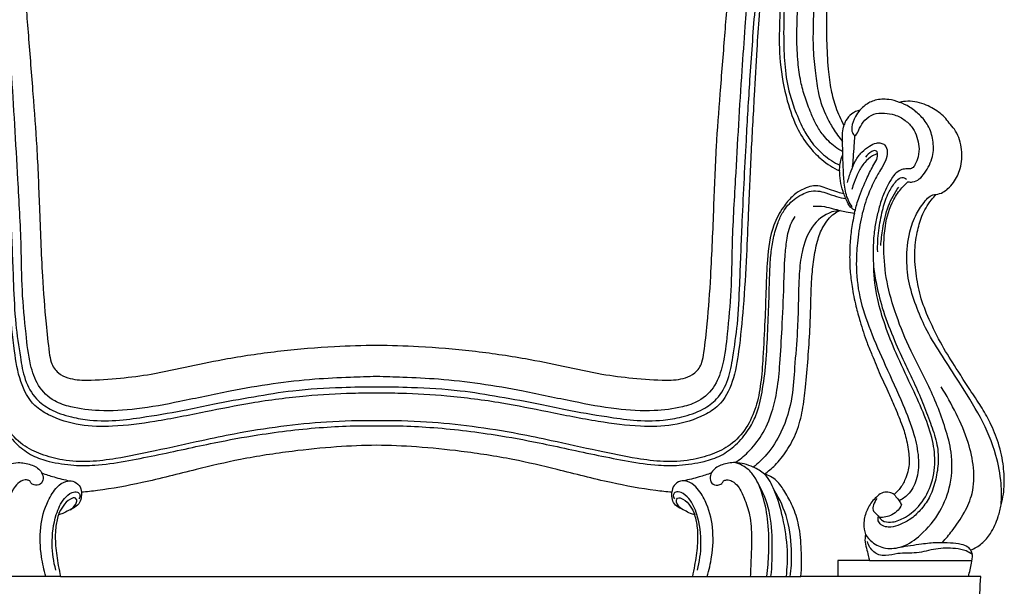
# Model space of a CAD drawing. Units: millimetres. Extents: x -160 to 2711, y -1825 to 2060.
# Drawn here: x 968 to 1496, y -145 to 159 of the extents above; entities that cross this region are included whole.
import ezdxf

# ---------------------------------------------------------------- set-up
doc = ezdxf.new("R2010")
doc.units = ezdxf.units.MM
doc.header["$MEASUREMENT"] = 0

# ---------------------------------------------------------------- blocks, each defined once
blk = doc.blocks.new('STU-003_676_1010')
for points, knots in [([(6851.26, 8306.75), (6845.19, 8306.55), (6832.71, 8305.69), (6812.92, 8302.68), (6791.23, 8297.74), (6769.62, 8289.69), (6749.49, 8281.03), (6731.75, 8272.62), (6715.08, 8266.14), (6700.13, 8261.91), (6686.22, 8259.26), (6674.95, 8257.46), (6664, 8255.33), (6653.97, 8251.23), (6644.19, 8241.66), (6637.51, 8228.41), (6636.37, 8209.51), (6636.37, 8186.73), (6639.12, 8161.21), (6641.87, 8136.01), (6644.63, 8110.02), (6647.11, 8082.4), (6649.5, 8057.28), (6650.7, 8035.81), (6650.64, 8016.45), (6647.06, 7997.54), (6641.76, 7981.69), (6634.75, 7971.35), (6627.32, 7963.72), (6621.65, 7960.16), (6618.22, 7958.53)], [0, 0, 0, 0, 18.236957, 37.477175, 60.01736, 84.841586, 106.502899, 125.762636, 143.738997, 160.076404, 172.291787, 186.207837, 194.28911, 205.797516, 218.067223, 234.585563, 248.973198, 274.304716, 303.048754, 325.840676, 350.388533, 381.43852, 409.029858, 426.090545, 445.943871, 466.925429, 483.606794, 495.645753, 504.061684, 515.441725, 515.441725, 515.441725, 515.441725]), ([(6881.59, 8306.75), (6887.67, 8306.55), (6900.15, 8305.69), (6919.94, 8302.68), (6941.63, 8297.74), (6963.23, 8289.69), (6983.37, 8281.03), (7001.11, 8272.62), (7017.77, 8266.14), (7032.72, 8261.91), (7046.64, 8259.26), (7057.9, 8257.46), (7068.86, 8255.33), (7078.88, 8251.23), (7088.67, 8241.66), (7095.35, 8228.41), (7096.49, 8209.51), (7096.49, 8186.73), (7093.74, 8161.21), (7090.99, 8136.01), (7088.22, 8110.02), (7085.75, 8082.4), (7083.35, 8057.28), (7082.16, 8035.81), (7082.21, 8016.45), (7085.79, 7997.54), (7091.1, 7981.69), (7098.11, 7971.35), (7105.54, 7963.72), (7111.21, 7960.16), (7114.64, 7958.53)], [0, 0, 0, 0, 18.236957, 37.477175, 60.01736, 84.841586, 106.502899, 125.762636, 143.738997, 160.076404, 172.291787, 186.207837, 194.28911, 205.797516, 218.067223, 234.585563, 248.973198, 274.304716, 303.048754, 325.840676, 350.388533, 381.43852, 409.029858, 426.090545, 445.943871, 466.925429, 483.606794, 495.645753, 504.061684, 515.441725, 515.441725, 515.441725, 515.441725]), ([(6866.43, 7839.45), (6862.09, 7839.44), (6849.5, 7839.23), (6827.07, 7838), (6800.78, 7834.61), (6773.9, 7829.19), (6749.23, 7824.19), (6726.81, 7821.29), (6707.31, 7821.53), (6693.15, 7826.05), (6681.13, 7833.38), (6674.72, 7846.07), (6671.86, 7864.24), (6669.68, 7886.98), (6668.16, 7911.56), (6667.08, 7938.75), (6665.85, 7967.27), (6664.15, 7996.61), (6662.78, 8021.54), (6661.43, 8043.8), (6659.05, 8065.35), (6656.49, 8092.74), (6654.03, 8119), (6651.25, 8146.26), (6649.66, 8167.27), (6649.43, 8186.57), (6649.79, 8201.65), (6652.62, 8214.64), (6657.51, 8224.79), (6664.8, 8232.19), (6672.95, 8237.38), (6683.37, 8240.75), (6695.85, 8243.72), (6711.49, 8247.91), (6728.19, 8253.98), (6745.34, 8261.48), (6762.63, 8269.96), (6781.18, 8277.36), (6800.13, 8283.23), (6819.86, 8287.65), (6838.5, 8290.9), (6854.37, 8292.1), (6863.06, 8292.43), (6866.43, 8292.49)], [805.578718, 805.578718, 805.578718, 805.578718, 818.604174, 843.330139, 872.951199, 898.008858, 925.592276, 948.42945, 965.801771, 983.596734, 992.416164, 1007.276413, 1024.060383, 1047.731064, 1075.718168, 1097.958906, 1129.343935, 1161.360485, 1186.142227, 1204.251786, 1228.23602, 1251.175859, 1286.78099, 1307.365426, 1333.392432, 1349.931563, 1365.28024, 1378.530803, 1389.534802, 1398.541737, 1409.365021, 1418.167624, 1431.263049, 1447.885084, 1466.676319, 1484.509851, 1504.024761, 1524.439551, 1544.34244, 1563.4661, 1585.081385, 1601.043497, 1611.157436, 1611.157436, 1611.157436, 1611.157436]), ([(6866.43, 8292.49), (6869.8, 8292.43), (6878.49, 8292.1), (6894.35, 8290.9), (6912.99, 8287.65), (6932.73, 8283.23), (6951.68, 8277.36), (6970.22, 8269.96), (6987.51, 8261.48), (7004.67, 8253.98), (7021.37, 8247.91), (7037, 8243.72), (7049.48, 8240.75), (7059.91, 8237.38), (7068.06, 8232.19), (7075.35, 8224.79), (7080.23, 8214.64), (7083.06, 8201.65), (7083.43, 8186.57), (7083.2, 8167.27), (7081.61, 8146.26), (7078.82, 8119), (7076.36, 8092.74), (7073.81, 8065.35), (7071.43, 8043.8), (7070.08, 8021.54), (7068.7, 7996.61), (7067, 7967.27), (7065.78, 7938.75), (7064.69, 7911.56), (7063.18, 7886.98), (7060.99, 7864.24), (7058.13, 7846.07), (7051.72, 7833.38), (7039.71, 7826.05), (7025.55, 7821.53), (7006.05, 7821.29), (6983.62, 7824.19), (6958.96, 7829.19), (6932.07, 7834.61), (6905.79, 7838), (6883.35, 7839.23), (6870.77, 7839.44), (6866.43, 7839.45)], [0, 0, 0, 0, 10.113939, 26.076051, 47.691336, 66.814996, 86.717885, 107.132675, 126.647584, 144.481117, 163.272352, 179.894387, 192.989812, 201.792415, 212.615699, 221.622634, 232.626633, 245.877196, 261.225873, 277.765004, 303.79201, 324.376446, 359.981577, 382.921416, 406.90565, 425.015209, 449.796951, 481.813501, 513.19853, 535.439268, 563.426372, 587.097053, 603.881023, 618.741272, 627.560702, 645.355665, 662.727986, 685.56516, 713.148578, 738.206237, 767.827297, 792.553262, 805.578718, 805.578718, 805.578718, 805.578718]), ([(6866.43, 8289.27), (6857.66, 8289.21), (6840.81, 8288.22), (6817.16, 8283.95), (6794.92, 8278.75), (6772.62, 8270.76), (6750.68, 8260.72), (6729.5, 8250.74), (6710.8, 8244.16), (6694.48, 8240.07), (6681.76, 8237.02), (6670.85, 8232.43), (6662.18, 8225.69), (6655.79, 8215.21), (6652.03, 8200.81), (6652.33, 8181.82), (6652.71, 8155.88), (6656.16, 8124.14), (6659.89, 8085.9), (6663.57, 8046.66), (6666.26, 8008.99), (6668.56, 7970.35), (6670.36, 7933.84), (6671.66, 7901.04), (6672.59, 7877.61), (6675.16, 7860.61), (6677.44, 7846.69), (6682.9, 7836.49), (6692.16, 7829.92), (6702.14, 7826.55), (6714.68, 7824.38), (6728.26, 7824.58), (6745.7, 7827.16), (6762.39, 7829.91), (6781.41, 7834.19), (6800.23, 7837.48), (6823.17, 7841.37), (6845.23, 7842.53), (6860.19, 7842.87), (6866.43, 7842.87)], [796.187074, 796.187074, 796.187074, 796.187074, 822.493761, 846.667605, 868.200317, 890.969025, 917.564198, 940.555086, 961.208734, 976.876131, 991.04552, 1000.377664, 1012.220859, 1023.287297, 1036.572473, 1056.320601, 1079.966427, 1114.471297, 1151.95159, 1195.281324, 1232.678247, 1265.264554, 1311.401837, 1342.32874, 1363.779627, 1381.657438, 1393.89509, 1405.974787, 1415.123186, 1427.254512, 1437.28905, 1453.224033, 1467.712518, 1490.167563, 1503.934998, 1526.199784, 1547.487728, 1573.655995, 1592.374148, 1592.374148, 1592.374148, 1592.374148]), ([(6866.43, 7842.87), (6872.67, 7842.87), (6887.62, 7842.53), (6909.69, 7841.37), (6932.62, 7837.48), (6951.44, 7834.19), (6970.47, 7829.91), (6987.16, 7827.16), (7004.59, 7824.58), (7018.17, 7824.38), (7030.72, 7826.55), (7040.7, 7829.92), (7049.95, 7836.49), (7055.42, 7846.69), (7057.69, 7860.61), (7060.26, 7877.61), (7061.19, 7901.04), (7062.5, 7933.84), (7064.3, 7970.35), (7066.6, 8008.99), (7069.28, 8046.66), (7072.97, 8085.9), (7076.69, 8124.14), (7080.15, 8155.88), (7080.52, 8181.82), (7080.83, 8200.81), (7077.06, 8215.21), (7070.67, 8225.69), (7062.01, 8232.43), (7051.1, 8237.02), (7038.38, 8240.07), (7022.05, 8244.16), (7003.36, 8250.74), (6982.17, 8260.72), (6960.24, 8270.76), (6937.94, 8278.75), (6915.69, 8283.95), (6892.05, 8288.22), (6875.2, 8289.21), (6866.43, 8289.27)], [0, 0, 0, 0, 18.718153, 44.88642, 66.174364, 88.43915, 102.206585, 124.66163, 139.150115, 155.085098, 165.119637, 177.250962, 186.399361, 198.479059, 210.71671, 228.594522, 250.045409, 280.972312, 327.109595, 359.695902, 397.092824, 440.422558, 477.902851, 512.407721, 536.053547, 555.801675, 569.086851, 580.153289, 591.996484, 601.328628, 615.498017, 631.165414, 651.819062, 674.80995, 701.405123, 724.173831, 745.706543, 769.880387, 796.187074, 796.187074, 796.187074, 796.187074]), ([(6866.43, 7848.33), (6861.75, 7848.2), (6850.68, 7847.77), (6832.13, 7847.01), (6810.58, 7844.51), (6786.49, 7840.37), (6762.31, 7835.01), (6738.99, 7830.66), (6719.27, 7829.43), (6704.43, 7831.26), (6692.69, 7834.97), (6684.38, 7843.07), (6680.18, 7856.17), (6678.21, 7873.35), (6676.2, 7894.51), (6676.06, 7922.2), (6674.24, 7951.84), (6672.55, 7983.29), (6670.8, 8010.57), (6668.72, 8040), (6666.44, 8067.77), (6663.3, 8095.77), (6661.06, 8118.03), (6659.51, 8138.94), (6657.69, 8156.95), (6657.19, 8175.65), (6656.43, 8192), (6658.45, 8205.79), (6661.6, 8215.26), (6666.3, 8221.85), (6671.89, 8226.74), (6678.92, 8230.57), (6689.26, 8233.14), (6703.14, 8236.87), (6719.33, 8241.52), (6737.29, 8248.34), (6754.81, 8256.72), (6772.68, 8264.88), (6790.79, 8271.49), (6811.09, 8277.25), (6833.12, 8281.51), (6852.01, 8283.61), (6862.92, 8283.66), (6866.43, 8283.58)], [780.094669, 780.094669, 780.094669, 780.094669, 794.145358, 813.307465, 835.783234, 859.161779, 886.61859, 910.067274, 930.290518, 945.609316, 954.733868, 966.773064, 978.613365, 995.28173, 1018.674882, 1042.320707, 1078.28953, 1107.758217, 1136.799119, 1160.307714, 1196.271952, 1220.383097, 1244.825941, 1263.376022, 1283.29094, 1299.09662, 1319.513441, 1332.238741, 1340.68189, 1349.230103, 1356.143918, 1362.827106, 1373.038809, 1387.913354, 1406.031294, 1423.524523, 1445.490603, 1464.248741, 1482.433454, 1503.286084, 1527.492041, 1549.65491, 1560.189337, 1560.189337, 1560.189337, 1560.189337]), ([(6866.43, 8283.58), (6869.94, 8283.66), (6880.85, 8283.61), (6899.74, 8281.51), (6921.76, 8277.25), (6942.06, 8271.49), (6960.18, 8264.88), (6978.05, 8256.72), (6995.56, 8248.34), (7013.53, 8241.52), (7029.72, 8236.87), (7043.6, 8233.14), (7053.93, 8230.57), (7060.96, 8226.74), (7066.56, 8221.85), (7071.26, 8215.26), (7074.41, 8205.79), (7076.42, 8192), (7075.66, 8175.65), (7075.16, 8156.95), (7073.35, 8138.94), (7071.79, 8118.03), (7069.56, 8095.77), (7066.42, 8067.77), (7064.13, 8040), (7062.06, 8010.57), (7060.31, 7983.29), (7058.61, 7951.84), (7056.79, 7922.2), (7056.65, 7894.51), (7054.65, 7873.35), (7052.68, 7856.17), (7048.47, 7843.07), (7040.16, 7834.97), (7028.43, 7831.26), (7013.59, 7829.43), (6993.86, 7830.66), (6970.54, 7835.01), (6946.37, 7840.37), (6922.27, 7844.51), (6900.73, 7847.01), (6882.17, 7847.77), (6871.11, 7848.2), (6866.43, 7848.33)], [0, 0, 0, 0, 10.534427, 32.697296, 56.903253, 77.755883, 95.940596, 114.698734, 136.664814, 154.158043, 172.275983, 187.150528, 197.362231, 204.045419, 210.959234, 219.507447, 227.950596, 240.675896, 261.092717, 276.898397, 296.813315, 315.363397, 339.80624, 363.917385, 399.881623, 423.390219, 452.431121, 481.899807, 517.86863, 541.514456, 564.907607, 581.575972, 593.416273, 605.455469, 614.580021, 629.89882, 650.122063, 673.570747, 701.027558, 724.406103, 746.881872, 766.043979, 780.094669, 780.094669, 780.094669, 780.094669]), ([(7116.29, 7968.83), (7114.87, 7969.61), (7110.93, 7972.13), (7106.01, 7977.05), (7101.91, 7983.36), (7098.94, 7990.24), (7095.94, 7997.85), (7093.56, 8006.96), (7092.04, 8017.63), (7091.57, 8029.8), (7091.96, 8043.42), (7092.75, 8058.29), (7093.99, 8072.75), (7094.89, 8086.42), (7096.19, 8098.29), (7097.85, 8113.24), (7099.47, 8131.42), (7101.56, 8152.03), (7103.5, 8170.15), (7105.15, 8186.85), (7105.92, 8202.13), (7105.71, 8217.02), (7104.2, 8230.26), (7100.42, 8241.53), (7094.18, 8250.99), (7087.07, 8257.06), (7081.96, 8259.99), (7079.89, 8260.98)], [0, 0, 0, 0, 4.858574, 13.979568, 20.599913, 27.324316, 36.447155, 45.093016, 55.525838, 68.695559, 81.590667, 96.402852, 113.355449, 125.117521, 137.491712, 149.19588, 170.245247, 192.223639, 211.353707, 224.916402, 242.562203, 257.221434, 269.558614, 282.415629, 292.473925, 303.191648, 310.096032, 310.096032, 310.096032, 310.096032]), ([(7067.94, 8258.01), (7070.56, 8257.37), (7077.49, 8254.91), (7087.94, 8247.51), (7094.96, 8235.61), (7097.81, 8223.92), (7098.71, 8212.33), (7098.44, 8198.38), (7097.49, 8180.69), (7095.5, 8162.28), (7093.26, 8142.96), (7091.61, 8123.6), (7089.49, 8103.85), (7087.6, 8085.99), (7086.1, 8068.29), (7084.84, 8050.07), (7084.47, 8032.06), (7084.99, 8015.87), (7086.62, 8003.04), (7090.53, 7991.49), (7094.17, 7982.33), (7099.37, 7973.8), (7105.8, 7966.85), (7111.6, 7963.11), (7114.73, 7961.57)], [209.701213, 209.701213, 209.701213, 209.701213, 217.778781, 231.638892, 247.158136, 258.028109, 267.527938, 281.969192, 299.852664, 320.656457, 337.522315, 358.197541, 378.937747, 397.101297, 412.095122, 432.196953, 451.905478, 466.073438, 480.822592, 490.451788, 502.594997, 510.294057, 520.310423, 530.748381, 530.748381, 530.748381, 530.748381]), ([(7116.99, 7983.07), (7115.31, 7986.08), (7112.52, 7992.2), (7109.93, 8002.36), (7108.38, 8014.5), (7107.76, 8028.25), (7107.56, 8044.11), (7108.4, 8059.97), (7109.8, 8076.81), (7111.33, 8094.58), (7113.68, 8113.57), (7116.43, 8132.97), (7117.95, 8151.97), (7119.97, 8169.89), (7121.38, 8186.6), (7121.68, 8200.4), (7121.75, 8212.25), (7120.93, 8222.55), (7118.03, 8232.2), (7114.2, 8240.59), (7109.1, 8247.15), (7103.29, 8251.49), (7098.03, 8254.25), (7094.78, 8255.49), (7093.42, 8255.94)], [4484.682661, 4484.682661, 4484.682661, 4484.682661, 4495.050146, 4504.708156, 4516.051651, 4531.691126, 4545.981856, 4563.620682, 4579.301825, 4596.675439, 4617.12566, 4636.705376, 4655.428274, 4674.306754, 4690.789519, 4705.734662, 4715.694194, 4726.343403, 4736.594877, 4745.759368, 4753.865045, 4761.221324, 4767.338448, 4771.637766, 4771.637766, 4771.637766, 4771.637766]), ([(7093.42, 8255.94), (7095.41, 8254.62), (7100.62, 8250.51), (7108.19, 8241.58), (7113.75, 8225.62), (7115.07, 8205.67), (7113.99, 8182.35), (7111.61, 8160.87), (7109.21, 8140.54), (7107.1, 8119.95), (7104.32, 8097.8), (7102.32, 8075.74), (7100.84, 8055.98), (7100.51, 8039.04), (7100.12, 8023.94), (7101.63, 8011.55), (7103.04, 7999.23), (7106.58, 7989.29), (7111.28, 7980.82), (7114.35, 7976.55), (7116.19, 7974.31)], [0, 0, 0, 0, 7.160243, 19.859391, 34.499885, 56.973332, 79.439169, 104.536554, 121.777662, 140.838203, 166.63031, 188.755881, 207.281638, 226.037659, 239.619749, 252.491375, 263.442238, 276.741992, 283.782322, 292.466507, 292.466507, 292.466507, 292.466507]), ([(6676.35, 8208.94), (6675.05, 8208.54), (6672.04, 8207.05), (6668.85, 8201.09), (6667.19, 8191.57), (6667.36, 8177.42), (6668.17, 8157.72), (6670.16, 8134.49), (6672.13, 8109.76), (6675.03, 8085.51), (6677.51, 8059.36), (6679.83, 8030.57), (6682.16, 8000.8), (6684.54, 7970.2), (6685.7, 7937.59), (6686.95, 7905.96), (6688.78, 7879.9), (6690.51, 7864.56), (6691.78, 7855.36), (6695.23, 7850.07), (6702.28, 7846.68), (6713.75, 7846.11), (6728.65, 7847.27), (6747.17, 7849.6), (6766.18, 7853.94), (6789.25, 7858.62), (6815.1, 7862.36), (6841.77, 7864.59), (6858.91, 7865.1), (6866.43, 7865.14)], [933.904534, 933.904534, 933.904534, 933.904534, 937.990996, 943.521188, 953.323427, 966.851057, 985.837735, 1012.525292, 1036.768993, 1060.268891, 1085.769189, 1115.55575, 1146.918038, 1175.357368, 1207.619791, 1244.807259, 1270.350251, 1285.906947, 1291.194717, 1298.088287, 1303.745341, 1314.00698, 1332.041942, 1348.698404, 1369.903234, 1390.511046, 1419.323463, 1448.203897, 1470.748842, 1470.748842, 1470.748842, 1470.748842]), ([(6866.43, 7865.14), (6873.94, 7865.1), (6891.08, 7864.59), (6917.75, 7862.36), (6943.6, 7858.62), (6966.68, 7853.94), (6985.69, 7849.6), (7004.21, 7847.27), (7019.1, 7846.11), (7030.58, 7846.68), (7037.63, 7850.07), (7041.08, 7855.36), (7042.35, 7864.56), (7044.08, 7879.9), (7045.9, 7905.96), (7047.16, 7937.59), (7048.32, 7970.2), (7050.69, 8000.8), (7053.03, 8030.57), (7055.35, 8059.36), (7057.83, 8085.51), (7060.73, 8109.76), (7062.69, 8134.49), (7064.68, 8157.72), (7065.5, 8177.42), (7065.67, 8191.57), (7064.01, 8201.09), (7060.82, 8207.05), (7057.81, 8208.54), (7056.51, 8208.94)], [0, 0, 0, 0, 22.544945, 51.425379, 80.237796, 100.845608, 122.050438, 138.7069, 156.741862, 167.003501, 172.660555, 179.554125, 184.841895, 200.398591, 225.941583, 263.129051, 295.391474, 323.830804, 355.193092, 384.979653, 410.479951, 433.979849, 458.22355, 484.911107, 503.897785, 517.425415, 527.227654, 532.757846, 536.844308, 536.844308, 536.844308, 536.844308]), ([(7146.72, 7995.34), (7144.86, 7996.09), (7140.54, 7997.19), (7133.93, 7997.03), (7128.73, 7994.38), (7126.3, 7992.15), (7125.46, 7991.19)], [4449.341753, 4449.341753, 4449.341753, 4449.341753, 4455.35132, 4462.622892, 4468.601439, 4472.434929, 4472.434929, 4472.434929, 4472.434929]), ([(7173.98, 7983.41), (7172.45, 7985.66), (7168.64, 7989.91), (7160.81, 7994.52), (7153.01, 7996.35), (7148.16, 7995.67), (7146.72, 7995.34)], [4417.938249, 4417.938249, 4417.938249, 4417.938249, 4426.097415, 4434.754156, 4444.924731, 4449.341753, 4449.341753, 4449.341753, 4449.341753]), ([(7125.46, 7991.19), (7123.89, 7990.79), (7120.91, 7989.41), (7118.12, 7986.25), (7117.22, 7983.92), (7116.99, 7983.07)], [4472.434929, 4472.434929, 4472.434929, 4472.434929, 4477.280665, 4482.018304, 4484.682661, 4484.682661, 4484.682661, 4484.682661]), ([(7125.46, 7991.19), (7124.58, 7990.12), (7122.72, 7987.25), (7120.96, 7983.15), (7121.14, 7979.26), (7122.21, 7977.83), (7122.77, 7977.3)], [0, 0, 0, 0, 4.155752, 10.24155, 13.055482, 15.362876, 15.362876, 15.362876, 15.362876]), ([(7151.24, 7952.77), (7152.05, 7952.59), (7154.24, 7952.45), (7157.58, 7954.09), (7161.37, 7958.82), (7165.05, 7965.77), (7165.03, 7974.97), (7162.59, 7982.86), (7157.67, 7988.64), (7152.48, 7992.92), (7148.58, 7994.7), (7146.72, 7995.34)], [237.979929, 237.979929, 237.979929, 237.979929, 240.47769, 244.370037, 248.545826, 258.556662, 267.216258, 275.46538, 282.810322, 289.617994, 295.521444, 295.521444, 295.521444, 295.521444]), ([(7122.77, 7977.3), (7123.08, 7977.58), (7124.26, 7978.75), (7125.4, 7981.98), (7127.99, 7986.09), (7132.74, 7989.48), (7138.57, 7989.72), (7144.45, 7988.85), (7149.81, 7985.98), (7153.98, 7981.73), (7156.14, 7976.76), (7157.45, 7971.62), (7156.89, 7966.38), (7155.5, 7962.59), (7153.8, 7959.81), (7151.24, 7959.64), (7148.51, 7959.66), (7145.35, 7958.13), (7142.52, 7954.92), (7140.25, 7950.64), (7137.69, 7945.34), (7135.77, 7939.17), (7134.15, 7932.14), (7132.75, 7924.18), (7132.6, 7915.74), (7132.63, 7906.61), (7134.6, 7895.98), (7137.92, 7882.65), (7143.67, 7868.26), (7149.35, 7855.62), (7154.71, 7844.72), (7159.14, 7834.44), (7163.22, 7823.71), (7166.91, 7813.26), (7167.9, 7802.91), (7166.26, 7793.16), (7163.72, 7784.35), (7158.74, 7777.44), (7153.44, 7772.04), (7147.58, 7769.07), (7142.8, 7767.41), (7138.98, 7767.62), (7136.27, 7768.95), (7135.03, 7771.31), (7135.25, 7772.76), (7135.44, 7773.31)], [0, 0, 0, 0, 1.258891, 4.915838, 10.045851, 15.736405, 21.556412, 27.023746, 33.488911, 39.402267, 44.511949, 49.593844, 55.158169, 59.907158, 61.934974, 64.253419, 66.987257, 70.221109, 74.336191, 79.646296, 84.715258, 91.968446, 98.950694, 106.396548, 116.142704, 124.239902, 133.721323, 148.471811, 165.401105, 180.087432, 190.06658, 201.815141, 213.664233, 224.514775, 234.96482, 244.397211, 254.094258, 262.120668, 269.680247, 276.537052, 281.685768, 284.602812, 287.824025, 290.275564, 292.02383, 292.02383, 292.02383, 292.02383]), ([(7121.38, 7939.34), (7120.61, 7940.41), (7118.44, 7943.98), (7116.93, 7950.92), (7116.62, 7959.18), (7116.28, 7966.83), (7116.26, 7973.38), (7116.01, 7978.69), (7116.63, 7981.75), (7116.99, 7983.07)], [0, 0, 0, 0, 3.954601, 12.415009, 20.886881, 28.815954, 35.346852, 40.583426, 44.661385, 44.661385, 44.661385, 44.661385]), ([(7172.65, 7949.07), (7173.75, 7950.08), (7176.62, 7953.25), (7179.97, 7960.33), (7180.52, 7970.1), (7178.27, 7978.5), (7175.04, 7982.37), (7173.98, 7983.41)], [4380.109315, 4380.109315, 4380.109315, 4380.109315, 4384.59792, 4392.845121, 4403.014228, 4413.474493, 4417.938249, 4417.938249, 4417.938249, 4417.938249]), ([(7121.59, 7960.85), (7121.75, 7962.46), (7122.08, 7966.27), (7122.44, 7971.75), (7122.68, 7975.62), (7122.77, 7977.3)], [-16.491233, -16.491233, -16.491233, -16.491233, -11.6311, -5.037262, 0, 0, 0, 0]), ([(7118.82, 7952.3), (7119.34, 7954.42), (7120.62, 7958.36), (7122.79, 7964.09), (7126.26, 7968.66), (7130.19, 7971.83), (7133.75, 7973.54), (7136.71, 7973.74), (7139.48, 7972.41), (7140.54, 7968.4), (7139.33, 7963.66), (7136.15, 7958.73), (7132.66, 7952.35), (7128.87, 7943.66), (7125.76, 7932.54), (7124.05, 7920.57), (7123.19, 7906.55), (7124.8, 7890.56), (7131.1, 7872.52), (7139.41, 7853.53), (7147.92, 7835.21), (7154.38, 7818.81), (7157.23, 7805.52), (7156.75, 7794.54), (7153.01, 7786.01), (7148.59, 7782.77), (7146.59, 7781.73)], [0, 0, 0, 0, 6.567412, 12.425962, 18.287153, 23.495265, 27.488096, 29.938679, 32.170988, 36.095597, 41.062239, 46.627238, 53.575423, 62.898379, 74.983392, 88.105968, 99.099034, 117.080818, 135.837444, 156.172678, 179.29571, 196.422916, 208.951746, 219.793048, 228.987521, 235.73167, 235.73167, 235.73167, 235.73167]), ([(7122.6, 7935.87), (7123.17, 7938.43), (7124.93, 7945.03), (7128.72, 7953.7), (7132.24, 7960.89), (7134.82, 7964.84), (7134.96, 7967.24), (7135.01, 7968.86), (7133.47, 7969.72), (7131.01, 7968.56), (7129.29, 7967.24), (7128.46, 7966.02)], [0, 0, 0, 0, 7.874524, 20.458444, 28.162878, 32.244324, 33.999463, 35.519843, 36.5912, 38.619016, 43.049901, 43.049901, 43.049901, 43.049901]), ([(7122.9, 7937.56), (7122.34, 7937.76), (7120.48, 7938.67), (7118.32, 7942.4), (7116.44, 7947.4), (7114.85, 7953.15), (7114.61, 7957.89), (7114.64, 7961.88), (7115.33, 7964.69), (7116, 7966.55), (7116.32, 7967.29)], [0, 0, 0, 0, 1.79424, 6.063117, 12.289852, 18.038446, 23.811457, 26.455517, 29.990256, 32.402463, 32.402463, 32.402463, 32.402463]), ([(7134.97, 7967.8), (7134.02, 7967.5), (7131.41, 7966.42), (7127.68, 7963.09), (7124.54, 7958.03), (7122.57, 7953.02), (7121.54, 7949.91), (7121.17, 7948.68)], [0, 0, 0, 0, 2.977984, 8.388853, 14.674198, 20.673906, 24.508721, 24.508721, 24.508721, 24.508721]), ([(7135.01, 7915.19), (7134.92, 7919.02), (7135.26, 7926.52), (7137.36, 7936.81), (7139.83, 7945.48), (7143.24, 7951.08), (7146, 7954.6), (7148.94, 7955.36), (7150.1, 7954.45), (7150.42, 7954.12)], [0, 0, 0, 0, 11.49542, 22.379238, 31.515517, 38.295447, 41.991827, 44.777439, 46.150158, 46.150158, 46.150158, 46.150158]), ([(6866.43, 7824.58), (6857.49, 7824.68), (6840.34, 7824.26), (6814.9, 7821.66), (6792.63, 7818.14), (6770.21, 7813.39), (6749.13, 7808.69), (6729.17, 7804.53), (6712.59, 7802.34), (6698.95, 7803.05), (6686.81, 7806.24), (6676.02, 7811.43), (6667.82, 7820.51), (6662.69, 7832.08), (6660.27, 7844.96), (6659.19, 7860.44), (6658.28, 7877.53), (6657.69, 7895), (6657.18, 7912.12), (6655.19, 7927.26), (6649.31, 7938.31), (6644.31, 7944.58), (6639.9, 7947.87), (6635.92, 7949.66), (6632.02, 7950.95), (6627.64, 7950.24), (6623.49, 7948.52), (6619.63, 7947.19), (6617.03, 7946.53), (6615.95, 7946.29)], [364.188155, 364.188155, 364.188155, 364.188155, 391.012484, 415.563801, 440.885851, 458.594202, 484.30687, 505.676569, 519.764148, 534.372467, 546.295937, 557.272927, 569.806401, 582.02895, 594.822974, 608.913468, 628.589938, 646.176086, 661.288887, 680.155907, 691.164414, 698.410715, 704.071392, 707.434012, 711.519591, 716.165369, 720.331696, 725.045902, 728.37631, 728.37631, 728.37631, 728.37631]), ([(7116.91, 7946.29), (7115.83, 7946.53), (7113.23, 7947.19), (7109.37, 7948.52), (7105.22, 7950.24), (7100.83, 7950.95), (7096.93, 7949.66), (7092.95, 7947.87), (7088.54, 7944.58), (7083.55, 7938.31), (7077.67, 7927.26), (7075.68, 7912.12), (7075.16, 7895), (7074.57, 7877.53), (7073.67, 7860.44), (7072.59, 7844.96), (7070.16, 7832.08), (7065.03, 7820.51), (7056.84, 7811.43), (7046.05, 7806.24), (7033.91, 7803.05), (7020.27, 7802.34), (7003.69, 7804.53), (6983.72, 7808.69), (6962.64, 7813.39), (6940.22, 7818.14), (6917.96, 7821.66), (6892.51, 7824.26), (6875.37, 7824.68), (6866.43, 7824.58)], [0, 0, 0, 0, 3.330407, 8.044613, 12.21094, 16.856719, 20.942297, 24.304918, 29.965594, 37.211896, 48.220403, 67.087422, 82.200223, 99.786371, 119.462842, 133.553335, 146.34736, 158.569909, 171.103382, 182.080373, 194.003843, 208.612162, 222.699741, 244.069439, 269.782108, 287.490458, 312.812509, 337.363825, 364.188155, 364.188155, 364.188155, 364.188155]), ([(7128.44, 7763.63), (7129.4, 7762.12), (7132.37, 7758.7), (7139.46, 7755.5), (7149.35, 7756.69), (7159.59, 7764.02), (7168.88, 7775.37), (7174.88, 7790.88), (7175.21, 7806.51), (7170.37, 7824.6), (7162.59, 7843.6), (7151.62, 7863.67), (7144.1, 7882.79), (7139.09, 7900.98), (7138.01, 7916.43), (7138.93, 7930.58), (7142.01, 7941.32), (7147.23, 7948.85), (7150.1, 7951.76), (7151.24, 7952.77)], [0, 0, 0, 0, 5.370339, 13.330205, 22.263377, 33.86852, 50.200769, 65.737612, 82.889178, 96.05438, 121.721516, 144.277748, 164.621442, 183.203937, 200.6798, 210.74078, 225.746919, 233.408551, 237.979929, 237.979929, 237.979929, 237.979929]), ([(7136.65, 7918.5), (7136.87, 7921.54), (7137.83, 7928.71), (7140.08, 7939.66), (7144.09, 7946.78), (7146.31, 7949.91)], [0, 0, 0, 0, 9.123753, 21.723013, 33.251832, 33.251832, 33.251832, 33.251832]), ([(7166.37, 7946.01), (7167.63, 7946.17), (7169.95, 7946.84), (7171.88, 7948.29), (7172.65, 7949.07)], [4373.021566, 4373.021566, 4373.021566, 4373.021566, 4376.813254, 4380.109315, 4380.109315, 4380.109315, 4380.109315]), ([(6614.97, 7943.74), (6616.65, 7944.03), (6620.32, 7944.78), (6625.14, 7946.75), (6630.04, 7948.05), (6634.51, 7947.76), (6638.77, 7945.92), (6643.89, 7942.69), (6648.39, 7937.47), (6651.74, 7930.23), (6653.83, 7922.77), (6655.24, 7913.94), (6655.71, 7903.2), (6656.1, 7889.41), (6656.71, 7872.96), (6657.57, 7856.08), (6659.42, 7840.76), (6662.25, 7828.57), (6667.23, 7818.96), (6673.58, 7811.61), (6681.63, 7805.55), (6692.15, 7802.23), (6703.41, 7800.49), (6717.12, 7800.64), (6731.61, 7802.77), (6747.69, 7806.04), (6763.59, 7809.4), (6781.92, 7813.4), (6800.78, 7816.82), (6820.33, 7819.57), (6837.5, 7821.16), (6852.87, 7821.92), (6862.38, 7821.99), (6866.43, 7821.95)], [-365.061426, -365.061426, -365.061426, -365.061426, -359.942946, -353.876602, -349.472163, -344.839915, -340.775001, -335.673867, -326.74317, -320.626758, -311.824065, -303.598336, -293.871232, -279.58141, -262.206445, -244.484513, -228.905651, -215.908429, -207.223956, -196.729395, -186.963066, -177.456254, -163.996613, -152.888138, -136.464115, -120.152422, -103.647753, -87.724023, -63.865969, -46.149568, -28.524333, -12.147007, 0, 0, 0, 0]), ([(6866.43, 7821.95), (6870.48, 7821.99), (6879.99, 7821.92), (6895.36, 7821.16), (6912.53, 7819.57), (6932.08, 7816.82), (6950.94, 7813.4), (6969.27, 7809.4), (6985.17, 7806.04), (7001.25, 7802.77), (7015.74, 7800.64), (7029.45, 7800.49), (7040.71, 7802.23), (7051.23, 7805.55), (7059.28, 7811.61), (7065.63, 7818.96), (7070.61, 7828.57), (7073.43, 7840.76), (7075.29, 7856.08), (7076.14, 7872.96), (7076.75, 7889.41), (7077.14, 7903.2), (7077.61, 7913.94), (7079.02, 7922.77), (7081.11, 7930.23), (7084.47, 7937.47), (7088.96, 7942.69), (7094.09, 7945.92), (7098.35, 7947.76), (7102.81, 7948.05), (7107.71, 7946.75), (7112.53, 7944.78), (7116.2, 7944.03), (7117.88, 7943.74)], [0, 0, 0, 0, 12.147007, 28.524333, 46.149568, 63.865969, 87.724023, 103.647753, 120.152422, 136.464115, 152.888138, 163.996613, 177.456254, 186.963066, 196.729395, 207.223956, 215.908429, 228.905651, 244.484513, 262.206445, 279.58141, 293.871232, 303.598336, 311.824065, 320.626758, 326.74317, 335.673867, 340.775001, 344.839915, 349.472163, 353.876602, 359.942946, 365.061426, 365.061426, 365.061426, 365.061426]), ([(7201.16, 7779.59), (7201.43, 7783.34), (7201.44, 7792.26), (7198.48, 7808.3), (7190.45, 7826.8), (7179.64, 7843.91), (7169.7, 7859.19), (7161.53, 7871.84), (7155.98, 7884.98), (7151.56, 7897.58), (7150.17, 7911.55), (7151.4, 7924.4), (7155.15, 7935.19), (7159.46, 7941.22), (7162.81, 7945.32), (7165.22, 7945.93), (7166.37, 7946.01)], [0, 0, 0, 0, 11.284609, 26.633911, 48.570149, 71.298528, 87.30343, 103.299173, 116.354129, 129.991925, 143.180699, 158.134478, 168.453168, 176.905642, 180.456821, 183.912871, 183.912871, 183.912871, 183.912871]), ([(7201.16, 7779.59), (7201.69, 7781.43), (7202.51, 7785.12), (7202.97, 7792.46), (7202.51, 7802.25), (7199.65, 7813.79), (7195.12, 7824.43), (7189.6, 7833.75), (7183.74, 7842.29), (7177.41, 7852.31), (7170.08, 7863.67), (7163.44, 7876.65), (7158.1, 7889.57), (7155.65, 7902.2), (7154.44, 7914.2), (7155.87, 7925.04), (7158.51, 7934.78), (7162.39, 7941.53), (7165.45, 7945.06), (7166.37, 7946.01)], [4192.505169, 4192.505169, 4192.505169, 4192.505169, 4198.235988, 4203.806038, 4214.509015, 4227.516373, 4239.228163, 4249.098882, 4259.946913, 4270.316405, 4284.654093, 4300.456208, 4314.021045, 4326.424791, 4338.921622, 4350.009754, 4359.017242, 4369.059029, 4373.021566, 4373.021566, 4373.021566, 4373.021566]), ([(7100.52, 7939.68), (7102.49, 7939.82), (7106.16, 7939.74), (7110.84, 7938.38), (7113.63, 7937.67), (7114.82, 7937.34)], [-14.572208, -14.572208, -14.572208, -14.572208, -8.632664, -3.713146, 0, 0, 0, 0]), ([(7058.56, 7802.16), (7061.02, 7803.79), (7066.41, 7808.11), (7073.6, 7817.13), (7078.57, 7828.72), (7081.43, 7841.8), (7082.81, 7856.79), (7083.85, 7875.52), (7084.74, 7894.65), (7085.06, 7910.5), (7086.21, 7921.7), (7087.66, 7929.11), (7090.04, 7932.99), (7090.79, 7934.05)], [67.833346, 67.833346, 67.833346, 67.833346, 76.687995, 88.431206, 102.061018, 114.106103, 128.490299, 147.163261, 170.375729, 185.968171, 194.625444, 204.271443, 208.163301, 208.163301, 208.163301, 208.163301]), ([(7114.82, 7937.34), (7113.36, 7937.24), (7107.45, 7936.29), (7098.58, 7928.73), (7094.15, 7916.01), (7092.66, 7901.96), (7092.51, 7887.82), (7092, 7871.09), (7090.5, 7854.56), (7089.45, 7836.15), (7084.71, 7819.95), (7076.81, 7807.33), (7070.91, 7801.77), (7068.31, 7799.74)], [0, 0, 0, 0, 4.401501, 17.713314, 32.158988, 43.951814, 60.036725, 74.566736, 94.168815, 109.819569, 129.825126, 144.032857, 153.945619, 153.945619, 153.945619, 153.945619]), ([(7074.3, 7795.97), (7076.32, 7797.42), (7080.75, 7801.15), (7086.71, 7808.75), (7091.97, 7818.68), (7095, 7830.39), (7096.46, 7843.62), (7097.76, 7857.99), (7098.7, 7872.68), (7099.22, 7886.91), (7099.46, 7899.46), (7100.63, 7910.93), (7102.33, 7920.4), (7104.99, 7927.71), (7108.34, 7932.51), (7111.29, 7935.63), (7113.72, 7936.9), (7114.82, 7937.34)], [90.325645, 90.325645, 90.325645, 90.325645, 97.806974, 107.561961, 119.13424, 131.268434, 143.590392, 159.037506, 174.568756, 187.742073, 201.740236, 212.225399, 222.266787, 230.604571, 235.239501, 239.786948, 243.335618, 243.335618, 243.335618, 243.335618]), ([(7114.82, 7937.34), (7115.93, 7937.07), (7118.5, 7936.5), (7121.11, 7936.07), (7122.6, 7935.87)], [243.335618, 243.335618, 243.335618, 243.335618, 246.753447, 251.254153, 251.254153, 251.254153, 251.254153]), ([(7122.6, 7935.87), (7122.21, 7934.22), (7121.26, 7929.72), (7120.25, 7922.2), (7119.91, 7913.57), (7120.1, 7904.97), (7121.28, 7895.85), (7123.06, 7886.74), (7125.9, 7876.72), (7128.56, 7867.92), (7132.58, 7858.54), (7136.12, 7849.32), (7140.66, 7840.49), (7144.23, 7831.66), (7147.68, 7823.76), (7150.55, 7814.8), (7152.01, 7806.48), (7151.89, 7799.19), (7150.02, 7793.46), (7147.63, 7788.84), (7145.14, 7786.15), (7143.89, 7785.05)], [251.254153, 251.254153, 251.254153, 251.254153, 256.323114, 265.036769, 273.987459, 282.228611, 290.785088, 301.540449, 310.055069, 322.025524, 329.08069, 340.652229, 351.634875, 358.829918, 369.213355, 377.480031, 386.987072, 394.464217, 399.054967, 404.944201, 409.933066, 409.933066, 409.933066, 409.933066]), ([(7134.64, 7782.97), (7133.8, 7781.95), (7132.86, 7779.96), (7131.93, 7776.44), (7134.45, 7774.69), (7135.84, 7772.71), (7138.04, 7770.46), (7143, 7769.83), (7149.91, 7772.46), (7157.99, 7778.83), (7164.11, 7789.67), (7166.35, 7802.74), (7164.27, 7816.25), (7159.3, 7829.78), (7152.43, 7844.65), (7145.03, 7859.98), (7139, 7875.29), (7134.37, 7890.67), (7133.09, 7901.25), (7132.86, 7907.09)], [0, 0, 0, 0, 3.969234, 6.807376, 9.58282, 12.076597, 14.278332, 18.753602, 25.934427, 36.112835, 48.999833, 62.338309, 75.124819, 89.556811, 105.470616, 124.265031, 140.594043, 154.801469, 172.340543, 172.340543, 172.340543, 172.340543]), ([(7169.72, 7759.37), (7171.53, 7761.38), (7175.75, 7766.55), (7181.6, 7775.06), (7186.63, 7786.35), (7186.91, 7799.49), (7183.66, 7814), (7177.32, 7828.46), (7171.97, 7838.2), (7169.03, 7842.84)], [0, 0, 0, 0, 8.114878, 19.998392, 30.945376, 44.641189, 58.514478, 75.357864, 91.817941, 91.817941, 91.817941, 91.817941]), ([(6866.43, 7811.45), (6859.27, 7811.36), (6844.14, 7810.75), (6819.76, 7808.24), (6794.58, 7804.39), (6767.87, 7798.13), (6742.57, 7791.48), (6721.97, 7787.71), (6711.07, 7786.52), (6708.22, 7786.25)], [382.371792, 382.371792, 382.371792, 382.371792, 403.848277, 427.76671, 455.864699, 480.202572, 510.026806, 534.324064, 542.920296, 542.920296, 542.920296, 542.920296]), ([(7024.64, 7786.25), (7021.78, 7786.52), (7010.88, 7787.71), (6990.28, 7791.48), (6964.99, 7798.13), (6938.28, 7804.39), (6913.09, 7808.24), (6888.72, 7810.75), (6873.59, 7811.36), (6866.43, 7811.45)], [221.823287, 221.823287, 221.823287, 221.823287, 230.419519, 254.716777, 284.541011, 308.878884, 336.976873, 360.895306, 382.371792, 382.371792, 382.371792, 382.371792]), ([(6646.8, 7741.06), (6646.25, 7745.74), (6645.8, 7756.33), (6648.28, 7772.01), (6652.17, 7785.72), (6657.26, 7795.9), (6665.34, 7800.45), (6673.25, 7802.75), (6681.01, 7801.5), (6686.21, 7798.64), (6687.98, 7794.49), (6687.24, 7790.75), (6683.86, 7789.69), (6681.41, 7790.7), (6680.71, 7791.93), (6680.53, 7792.46)], [0, 0, 0, 0, 14.142835, 31.618262, 47.231378, 57.267229, 64.346194, 74.38779, 81.31826, 87.651417, 91.043785, 94.311299, 97.71907, 100.072159, 101.751436, 101.751436, 101.751436, 101.751436]), ([(7086.06, 7741.06), (7086.6, 7745.74), (7087.06, 7756.33), (7084.57, 7772.01), (7080.69, 7785.72), (7075.59, 7795.9), (7067.52, 7800.45), (7059.61, 7802.75), (7051.84, 7801.5), (7046.64, 7798.64), (7044.88, 7794.49), (7045.62, 7790.75), (7049, 7789.69), (7051.45, 7790.7), (7052.15, 7791.93), (7052.32, 7792.46)], [0, 0, 0, 0, 14.142835, 31.618262, 47.231378, 57.267229, 64.346194, 74.38779, 81.31826, 87.651417, 91.043785, 94.311299, 97.71907, 100.072159, 101.751436, 101.751436, 101.751436, 101.751436]), ([(7075.63, 7741.06), (7076.14, 7745.31), (7076.84, 7754.99), (7076.75, 7769.46), (7074.16, 7782.78), (7070.7, 7792.39), (7065.74, 7799.1), (7061.23, 7801.4), (7058.56, 7802.16)], [0, 0, 0, 0, 12.816138, 29.128163, 43.220139, 53.353265, 59.508853, 67.833346, 67.833346, 67.833346, 67.833346]), ([(6686.97, 7796.62), (6689.14, 7795.83), (6694.06, 7794.22), (6699.08, 7792.97), (6701.88, 7792.38)], [0, 0, 0, 0, 6.922861, 15.507519, 15.507519, 15.507519, 15.507519]), ([(7045.88, 7796.62), (7043.71, 7795.83), (7038.8, 7794.22), (7033.78, 7792.97), (7030.98, 7792.38)], [0, 0, 0, 0, 6.922861, 15.507519, 15.507519, 15.507519, 15.507519]), ([(7093.89, 7741.06), (7094.25, 7745.83), (7094.26, 7755.04), (7093.26, 7767.85), (7089.87, 7778.33), (7085.6, 7786.18), (7081.83, 7791.79), (7077.86, 7794.88), (7075.46, 7795.72), (7074.3, 7795.97)], [28.378295, 28.378295, 28.378295, 28.378295, 42.727224, 56.001071, 66.715982, 75.454227, 82.818359, 86.771248, 90.325645, 90.325645, 90.325645, 90.325645]), ([(6680.53, 7792.46), (6679.98, 7792.69), (6678.43, 7793.09), (6675.33, 7792.28), (6671.87, 7788.76), (6668.97, 7782.36), (6665.81, 7773.22), (6665.31, 7761.84), (6665.7, 7750.87), (6666, 7743.98), (6666.16, 7741.07)], [101.751436, 101.751436, 101.751436, 101.751436, 103.539535, 106.446898, 110.864359, 117.831819, 127.396766, 139.714007, 151.645248, 160.395941, 160.395941, 160.395941, 160.395941]), ([(6689.21, 7741.08), (6688.15, 7744.54), (6686.25, 7753.23), (6685.58, 7767.15), (6689.03, 7780.13), (6694.17, 7788.46), (6699.13, 7792.36), (6703.76, 7792.55), (6707.3, 7790.25), (6708.13, 7787.54), (6708.22, 7786.25)], [0, 0, 0, 0, 10.876277, 26.603099, 41.369471, 50.357715, 55.693267, 59.475001, 63.51384, 67.39931, 67.39931, 67.39931, 67.39931]), ([(7043.64, 7741.08), (7044.7, 7744.54), (7046.61, 7753.23), (7047.28, 7767.15), (7043.82, 7780.13), (7038.69, 7788.46), (7033.72, 7792.36), (7029.1, 7792.55), (7025.55, 7790.25), (7024.73, 7787.54), (7024.64, 7786.25)], [0, 0, 0, 0, 10.876277, 26.603099, 41.369471, 50.357715, 55.693267, 59.475001, 63.51384, 67.39931, 67.39931, 67.39931, 67.39931]), ([(7052.32, 7792.46), (7052.87, 7792.69), (7054.43, 7793.09), (7057.53, 7792.28), (7060.98, 7788.76), (7063.88, 7782.36), (7067.05, 7773.22), (7067.55, 7761.84), (7067.15, 7750.87), (7066.86, 7743.98), (7066.7, 7741.07)], [101.751436, 101.751436, 101.751436, 101.751436, 103.539535, 106.446898, 110.864359, 117.831819, 127.396766, 139.714007, 151.645248, 160.395941, 160.395941, 160.395941, 160.395941]), ([(7077.81, 7741.06), (7078.44, 7746.92), (7078.72, 7758.63), (7077.89, 7776.05), (7073.37, 7786.77), (7070.63, 7791.62)], [0, 0, 0, 0, 17.668799, 35.138045, 51.849152, 51.849152, 51.849152, 51.849152]), ([(6694.48, 7744.51), (6693.28, 7749.01), (6691.91, 7759.08), (6693.52, 7772.36), (6697.78, 7782.11), (6702.27, 7786.08), (6705.9, 7786.92), (6707.83, 7784.93), (6707.23, 7783.37), (6706.8, 7782.73)], [0, 0, 0, 0, 13.993596, 30.106083, 39.72871, 44.984857, 47.84151, 49.725307, 52.034602, 52.034602, 52.034602, 52.034602]), ([(6708.22, 7786.25), (6708.25, 7785.56), (6708.14, 7783.69), (6707.64, 7780.52), (6704.66, 7778.06), (6701.41, 7776.6), (6698.55, 7774.97), (6696.67, 7774.37), (6695.86, 7774.15)], [542.920296, 542.920296, 542.920296, 542.920296, 545.000991, 548.595527, 552.044984, 555.985686, 559.367141, 561.877743, 561.877743, 561.877743, 561.877743]), ([(7037, 7774.15), (7036.19, 7774.37), (7034.31, 7774.97), (7031.44, 7776.6), (7028.2, 7778.06), (7025.21, 7780.52), (7024.71, 7783.69), (7024.61, 7785.56), (7024.64, 7786.25)], [202.86584, 202.86584, 202.86584, 202.86584, 205.376442, 208.757897, 212.698599, 216.148056, 219.742592, 221.823287, 221.823287, 221.823287, 221.823287]), ([(7038.38, 7744.51), (7039.58, 7749.01), (7040.95, 7759.08), (7039.34, 7772.36), (7035.08, 7782.11), (7030.58, 7786.08), (7026.95, 7786.92), (7025.03, 7784.93), (7025.62, 7783.37), (7026.06, 7782.73)], [0, 0, 0, 0, 13.993596, 30.106083, 39.72871, 44.984857, 47.84151, 49.725307, 52.034602, 52.034602, 52.034602, 52.034602]), ([(7088.17, 7741.06), (7088.7, 7745.1), (7089.23, 7755.38), (7087.57, 7771.49), (7082.55, 7782.54), (7079.56, 7787.42)], [0, 0, 0, 0, 12.221954, 30.817037, 48.000705, 48.000705, 48.000705, 48.000705]), ([(7143.89, 7785.05), (7143.13, 7785.57), (7141.23, 7786.44), (7137.87, 7786.38), (7135.85, 7785.08), (7135.02, 7784.26)], [409.933066, 409.933066, 409.933066, 409.933066, 412.691171, 416.052984, 419.551033, 419.551033, 419.551033, 419.551033]), ([(7143.89, 7785.05), (7144.51, 7784.25), (7145.38, 7783.12), (7146.91, 7781.44), (7147.46, 7780.27), (7147.72, 7779.47)], [0, 0, 0, 0, 3.034822, 4.273813, 6.807368, 6.807368, 6.807368, 6.807368]), ([(6702.1, 7776.88), (6703.37, 7777.51), (6704.98, 7779.09), (6706.06, 7781.74), (6704.77, 7783.7), (6701.04, 7782.36), (6698.29, 7779.03), (6696.45, 7775.83), (6695.86, 7774.15)], [0, 0, 0, 0, 4.265323, 6.609262, 7.683774, 10.508989, 15.955449, 21.280889, 21.280889, 21.280889, 21.280889]), ([(7030.76, 7776.88), (7029.48, 7777.51), (7027.87, 7779.09), (7026.8, 7781.74), (7028.09, 7783.7), (7031.82, 7782.36), (7034.56, 7779.03), (7036.41, 7775.83), (7037, 7774.15)], [0, 0, 0, 0, 4.265323, 6.609262, 7.683774, 10.508989, 15.955449, 21.280889, 21.280889, 21.280889, 21.280889]), ([(7135.02, 7784.26), (7134.1, 7783.51), (7131.58, 7781.11), (7128.68, 7776.06), (7127.2, 7769.66), (7127.88, 7765.44), (7128.44, 7763.63)], [419.551033, 419.551033, 419.551033, 419.551033, 423.116011, 429.89594, 436.715595, 442.425278, 442.425278, 442.425278, 442.425278]), ([(7147.72, 7779.47), (7147.27, 7778.45), (7145.9, 7776.28), (7141.99, 7773.41), (7138.23, 7772.68), (7135.99, 7772.76)], [6.807368, 6.807368, 6.807368, 6.807368, 10.154222, 14.331165, 21.057714, 21.057714, 21.057714, 21.057714]), ([(7184.84, 7755.32), (7186.96, 7756.14), (7191.14, 7758.48), (7196.25, 7764.77), (7199.44, 7772.08), (7200.79, 7777.42), (7201.16, 7779.59)], [4161.988082, 4161.988082, 4161.988082, 4161.988082, 4168.808833, 4176.023325, 4185.890803, 4192.505169, 4192.505169, 4192.505169, 4192.505169]), ([(6695.86, 7774.15), (6695.18, 7771.86), (6694.03, 7766.4), (6694.21, 7757.2), (6695.48, 7748.53), (6696.56, 7743.04), (6696.99, 7741.08)], [561.877743, 561.877743, 561.877743, 561.877743, 569.054877, 578.506408, 589.301475, 595.307734, 595.307734, 595.307734, 595.307734]), ([(7035.86, 7741.08), (7036.3, 7743.04), (7037.38, 7748.53), (7038.65, 7757.2), (7038.83, 7766.4), (7037.67, 7771.86), (7037, 7774.15)], [169.435849, 169.435849, 169.435849, 169.435849, 175.442108, 186.237175, 195.688706, 202.86584, 202.86584, 202.86584, 202.86584]), ([(7128.44, 7763.63), (7128.28, 7762.67), (7128.04, 7760.16), (7128.86, 7756.37), (7129.93, 7752.76), (7130.37, 7750.56), (7130.54, 7749.67)], [442.425278, 442.425278, 442.425278, 442.425278, 445.328452, 449.916992, 453.924697, 456.643424, 456.643424, 456.643424, 456.643424]), ([(7185.76, 7752.8), (7184.71, 7753.58), (7181.88, 7755.29), (7175.12, 7756.39), (7166.1, 7756.34), (7156.11, 7753.12), (7146.9, 7754.06), (7140.32, 7752), (7134.7, 7752.58), (7131.08, 7755.75), (7129.78, 7758.71), (7129.48, 7759.82)], [0, 0, 0, 0, 3.921986, 9.754547, 20.260325, 30.74032, 40.795068, 47.435397, 51.112291, 57.248612, 60.703012, 60.703012, 60.703012, 60.703012]), ([(7146.85, 7756.78), (7150.71, 7757.51), (7157.39, 7758.44), (7166.45, 7759.57), (7173.58, 7759.22), (7179.14, 7758.85), (7183, 7757.45), (7184.4, 7755.92), (7184.84, 7755.32)], [0, 0, 0, 0, 11.8012, 20.229514, 27.336359, 33.136353, 36.976422, 39.223465, 39.223465, 39.223465, 39.223465]), ([(7183.63, 7741.16), (7184.34, 7743.49), (7184.97, 7747.32), (7186.22, 7752.2), (7185.28, 7754.52), (7184.84, 7755.32)], [4147.456378, 4147.456378, 4147.456378, 4147.456378, 4154.755946, 4159.26524, 4161.988082, 4161.988082, 4161.988082, 4161.988082])]:
    blk.add_open_spline(points, degree=3, knots=knots)
for points in [[(7113.74, 7749.67), (7113.71, 7746.8), (7113.68, 7743.93), (7113.65, 7741.06)], [(7130.54, 7749.67), (7124.94, 7749.67), (7119.34, 7749.67), (7113.74, 7749.67)], [(7130.54, 7749.67), (7148.89, 7749.67), (7167.23, 7749.67), (7185.57, 7749.67)], [(6696.99, 7741.08), (6677.65, 7741.07), (6658.31, 7741.06), (6638.97, 7741.06)], [(6696.99, 7741.08), (6753.47, 7741.08), (6809.95, 7741.08), (6866.43, 7741.08)], [(6866.43, 7741.08), (6922.91, 7741.08), (6979.39, 7741.08), (7035.86, 7741.08)], [(7035.86, 7741.08), (7055.21, 7741.07), (7074.55, 7741.06), (7093.89, 7741.06)], [(7113.65, 7741.06), (7107.07, 7741.06), (7100.48, 7741.06), (7093.89, 7741.06)], [(7183.63, 7741.16), (7160.31, 7741.13), (7136.98, 7741.09), (7113.65, 7741.06)], [(7190.32, 7741.16), (7188.09, 7741.16), (7185.86, 7741.16), (7183.63, 7741.16)], [(7189.11, 7722.88), (7189.51, 7728.97), (7189.91, 7735.07), (7190.32, 7741.16)]]:
    blk.add_open_spline(points, degree=3)

msp = doc.modelspace()

# ---------------------------------------------------------------- block references
msp.add_blockref('STU-003_676_1010', (-5707.15, -7880.58))

doc.saveas('drawing.dxf')
